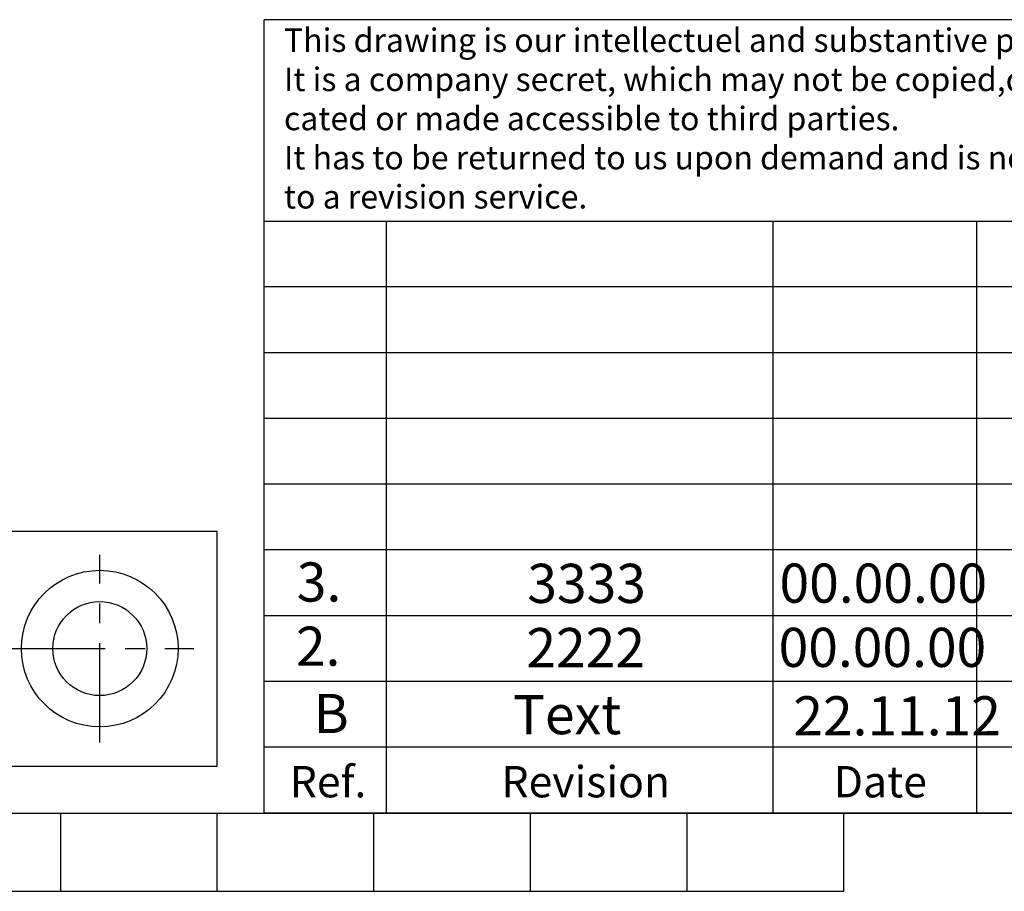
# Model space of a CAD drawing. Units: millimetres. Extents: x -10 to 410, y -12 to 285.
# Drawn here: x 197 to 260, y -5 to 51 of the extents above; entities that cross this region are included whole.
import ezdxf
from ezdxf.enums import TextEntityAlignment as Align

# ---------------------------------------------------------------- set-up
doc = ezdxf.new("R2010")
doc.units = ezdxf.units.MM
doc.linetypes.add('MITTE', pattern=[50.8, 31.75, -6.35, 6.35, -6.35])
for name, color, linetype in [('FRAME 050', 6, 'Continuous'), ('FRAME 070', 7, 'Continuous'), ('Körperlinie_s-w', 7, 'Continuous'), ('LINIE_KOPF_018', 210, 'Continuous'), ('LINIE_KOPF_025', 90, 'Continuous'), ('LINIE_KOPF_05', 7, 'Continuous'), ('Text_Kopf_025', 90, 'Continuous'), ('Text_Kopf_035', 170, 'Continuous'), ('Text_Kopf_05', 230, 'Continuous'), ('Zeichnungskopf', 7, 'Continuous'), ('Zeichnungsrahmen', 7, 'Continuous'), ('Änderung', 7, 'Continuous')]:
    doc.layers.add(name, color=color, linetype=linetype)
doc.layers.add('Änderung1_kein_Plot', color=7, linetype='Continuous', plot=False)
doc.styles.add('ISOCP', font='isocp.shx', dxfattribs={"height": 2.5})

# ---------------------------------------------------------------- blocks, each defined once
blk = doc.blocks.new('Aenderungspositionen1')
at = {"layer": 'Änderung', "style": 'ISOCP'}
for tag, p in [('Pos1.', (2.115, 5.179)), ('Aendnr1', (16.831, 5.092)), ('Dat1', (32.931, 5.105))]:
    blk.add_attdef(tag, p, '', height=2.5, dxfattribs=at)
blk = doc.blocks.new('Aenderungspositionen3')
at = {"layer": 'Änderung', "style": 'ISOCP'}
for tag, p in [('Pos3.', (2.081, 13.505)), ('Aendnr3', (16.797, 13.417)), ('Dat3', (32.897, 13.431))]:
    blk.add_attdef(tag, p, '', height=2.5, dxfattribs=at)
blk = doc.blocks.new('Aenderungspositionen2')
at = {"layer": 'Änderung', "style": 'ISOCP'}
for tag, p in [('Pos2.', (2.023, 9.402)), ('Aendnr2', (16.739, 9.315)), ('Dat2', (32.84, 9.328))]:
    blk.add_attdef(tag, p, '', height=2.5, dxfattribs=at)
blk = doc.blocks.new('ISO A3 Rahmen')
at = {"layer": 'FRAME 050'}
for p, q in [((-200, 0), (-200, -5)), ((-190, -5), (-190, 0)), ((-180, -5), (-180, 0)), ((-170, -5), (-170, 0)), ((-160, -5), (-160, 0)), ((-150, -5), (-150, 0)), ((-250, -5), (-150, -5))]:
    blk.add_line(p, q, dxfattribs=at)
at = {"layer": 'FRAME 070'}
blk.add_line((-400, 0), (0, 0), dxfattribs=at)
blk = doc.blocks.new('Zeichnungskopf Lauer Englisch')
at = {"layer": 'LINIE_KOPF_018', "ltscale": 5}
for p, q in [((-179.2, 0), (-179.2, 37.8)), ((-154.5, 0), (-154.5, 37.8)), ((-141.5, 0), (-141.5, 37.8)), ((-88.4, 33.6), (-187, 33.6)), ((-88.4, 29.4), (-187, 29.4)), ((-88.4, 25.2), (-187, 25.2)), ((-88.4, 21), (-187, 21)), ((-132.2, 16.8), (-187, 16.8)), ((-132.2, 12.6), (-187, 12.6)), ((-132.2, 8.4), (-187, 8.4))]:
    blk.add_line(p, q, dxfattribs=at)
at = {"layer": 'LINIE_KOPF_018'}
blk.add_line((-132.2, 4.2), (-187, 4.2), dxfattribs=at)
at = {"layer": 'LINIE_KOPF_025', "color": 0, "ltscale": 5}
blk.add_line((-187, 37.8), (0, 37.8), dxfattribs=at)
at = {"layer": 'LINIE_KOPF_05', "ltscale": 5}
for p, q in [((0, 50.667), (-187, 50.667)), ((-187, 0), (-187, 50.667)), ((0, 0), (-187, 0))]:
    blk.add_line(p, q, dxfattribs=at)
at = {"layer": 'Text_Kopf_025', "ltscale": 5, "style": 'ISOCP'}
for s, p in [('Ref.', (-185.369, 1)), ('Revision', (-171.851, 1)), ('Date', (-150.645, 1))]:
    blk.add_text(s, height=2, dxfattribs=at).set_placement(p)
at = {"layer": 'Text_Kopf_035', "style": 'ISOCP'}
for tag, p, height in [('MAßSTAB', (-78.313, 47.197), 2.5), ('GEWICHT', (-32.873, 47.314), 2.5), ('WERKSTOFF', (-73.499, 43.206), 2.5), ('OBERFLÄCHENBEHANDLUNG', (-87.002, 38.864), 2.5), ('CIS-NR.', (-120.945, 16.717), 3.2), ('BLATT', (-7.216, 9.146), 2.5), ('von', (-7.066, 4.984), 2.5)]:
    blk.add_attdef(tag, p, '', height=height, dxfattribs=at)
at = {"layer": 'Text_Kopf_035'}
blk.add_attdef('TOLERANZ', (-128.047, 39.751), '', height=2.5, dxfattribs=at)
at = {"layer": 'Text_Kopf_035', "style": 'ISOCP'}
for tag, height, p in [('KUNDE', 3.3, (-43.041, 21.531)), ('ANSICHTEN', 2.8, (-43.195, 17.014))]:
    blk.add_attdef(tag, text='', height=height, dxfattribs=at).set_placement(p, align=Align.MIDDLE)
at = {"layer": 'Text_Kopf_05', "style": 'ISOCP'}
for tag, height, p in [('PROJEKT', 4.2, (-41.897, 34.493)), ('BENENNUNG0', 3.5, (-42.428, 29.931)), ('BENENNUNG1', 3.5, (-42.848, 25.796)), ('ZEICHNUNGSNUMMER', 3.5, (-62.212, 7.992))]:
    blk.add_attdef(tag, text='', height=height, dxfattribs=at).set_placement(p, align=Align.MIDDLE)
at = {"layer": 'Zeichnungsrahmen', "color": 3, "insert": (-185.741, 50.107), "char_height": 1.5, "width": 58.3598, "attachment_point": 1, "style": 'ISOCP'}
blk.add_mtext('This drawing is our intellectuel and substantive property.\\PIt is a company secret, which may not be copied,dupli-\\Pcated or made accessible to third parties.\\PIt has to be returned to us upon demand and is not subject \\Pto a revision service.', dxfattribs=at)
blk = doc.blocks.new('Projektionsmethode')
at = {"layer": 'Zeichnungskopf', "color": 5}
for p, q in [((0, 15), (30, 15)), ((0, 0), (0, 15)), ((30, 0), (30, 15)), ((2.5, 10.5), (12.5, 12.5)), ((12.5, 2.5), (12.5, 12.5)), ((2.5, 4.5), (2.5, 10.5)), ((2.5, 4.5), (12.5, 2.5)), ((0, 0), (30, 0))]:
    blk.add_line(p, q, dxfattribs=at)
at = {"layer": 'Zeichnungskopf', "color": 6, "linetype": 'MITTE', "ltscale": 0.2}
for p, q in [((22.5, 1.5), (22.5, 13.5)), ((13.5, 7.5), (1.5, 7.5)), ((16.5, 7.5), (28.5, 7.5))]:
    blk.add_line(p, q, dxfattribs=at)
at = {"layer": 'Zeichnungskopf', "color": 5}
for radius in [5, 3]:
    blk.add_circle((22.5, 7.5), radius, dxfattribs=at)

msp = doc.modelspace()

# ---------------------------------------------------------------- block references
at = {"layer": 'Körperlinie_s-w', "color": 7}
msp.add_blockref('Zeichnungskopf Lauer Englisch', (400, 0), dxfattribs=at)
at = {"layer": 'Text_Kopf_035'}
ref = msp.add_blockref('Aenderungspositionen1', (213, 0), dxfattribs=at)
ref.add_attrib('Pos1.', 'B', (216.155, 5.107), dxfattribs={"layer": 'Änderung', "height": 2.5, "style": 'ISOCP'})
ref.add_attrib('Aendnr1', 'Text', (228.878, 5.033), dxfattribs={"layer": 'Änderung', "height": 2.5, "style": 'ISOCP'})
ref.add_attrib('Dat1', '22.11.12', (246.779, 4.959), dxfattribs={"layer": 'Änderung', "height": 2.5, "style": 'ISOCP'})
at = {"layer": 'Zeichnungskopf', "color": 5}
msp.add_blockref('Projektionsmethode', (180, 3), dxfattribs=at)
at = {"layer": 'Zeichnungsrahmen'}
msp.add_blockref('ISO A3 Rahmen', (400, 0), dxfattribs=at)
at = {"layer": 'Änderung1_kein_Plot'}
for name, values in [('Aenderungspositionen3', {'Pos3.': '3.', 'Aendnr3': '3333', 'Dat3': '00.00.00'}), ('Aenderungspositionen2', {'Pos2.': '2.', 'Aendnr2': '2222', 'Dat2': '00.00.00'})]:
    msp.add_blockref(name, (213, 0), dxfattribs=at).add_auto_attribs(values)

doc.saveas('drawing.dxf')
